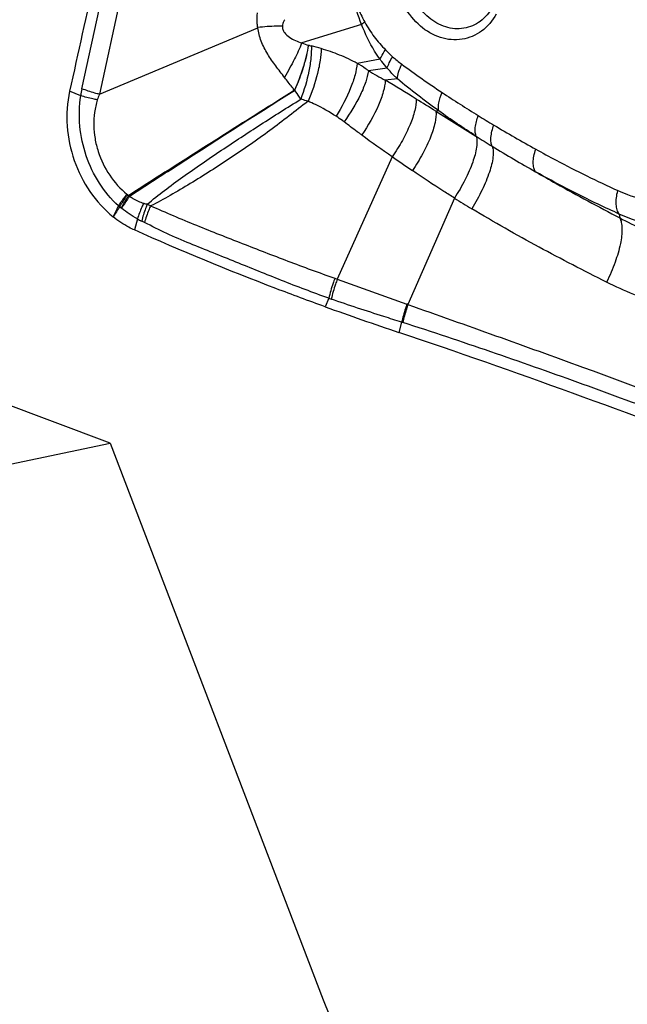
# Model space of a CAD drawing. Units: millimetres. Extents: x 0 to 841, y 0 to 594.
# Drawn here: x 229 to 234, y 185 to 192 of the extents above; entities that cross this region are included whole.
import ezdxf

# ---------------------------------------------------------------- set-up
doc = ezdxf.new("R2010")
doc.units = ezdxf.units.MM
doc.header["$LTSCALE"] = 46.255
for name, color, linetype in [('607087453-000_CL', 7, 'CONTINUOUS'), ('607088167-000_CL', 7, 'CONTINUOUS'), ('RS0834_M4X10_8_CL', 7, 'CONTINUOUS')]:
    doc.layers.add(name, color=color, linetype=linetype)

msp = doc.modelspace()

# ---------------------------------------------------------------- linework, layer by layer
at = {"layer": '607087453-000_CL', "color": 9, "linetype": 'CONTINUOUS'}
for p, q in [((229.7708, 191.9129), (229.9404, 192.6947)), ((230.0667, 192.6535), (229.8973, 191.8731)), ((231.7912, 192.3778), (231.3592, 192.2436)), ((231.9248, 192.1257), (231.7593, 192.0962)), ((231.9767, 192.0619), (231.8407, 192.0427)), ((232.0503, 191.9846), (231.9628, 191.9742)), ((229.7622, 191.8627), (229.6822, 191.8946)), ((232.3496, 191.753), (232.3282, 191.7507)), ((232.3282, 191.7507), (232.6167, 191.5716)), ((232.6203, 191.5693), (232.6167, 191.5716)), ((232.0135, 191.4224), (231.6155, 190.5373)), ((232.4624, 191.1228), (232.126, 190.3546)), ((230.172, 190.9727), (230.1505, 190.8927)), ((233.6532, 191.0079), (233.656, 190.98)), ((231.5979, 190.5436), (231.6155, 190.5373)), ((231.6154, 190.5372), (232.1182, 190.3573)), ((231.5544, 190.3998), (231.5276, 190.3385)), ((231.5544, 190.3998), (231.5722, 190.3935)), ((232.0808, 190.2269), (232.0608, 190.1527))]:
    msp.add_line(p, q, dxfattribs=at)
at = {"layer": '607087453-000_CL', "color": 7, "linetype": 'CONTINUOUS'}
msp.add_line((229.8973, 191.8731), (231.0415, 192.354), dxfattribs=at)
for centre, radius, start, end in [((320.6365, 172.1375), 93.0754, 167.220574, 167.744614), ((241.1155, 216.9944), 28.3278, 250.2169, 251.3589), ((213.8191, 135.9631), 57.1775, 68.73286, 71.39532)]:
    msp.add_arc(centre, radius, start, end, dxfattribs=at)
at = {"layer": '607087453-000_CL', "color": 9, "linetype": 'CONTINUOUS'}
for centre, radius, start, end in [((232.2844, 191.7093), 0.8308, 124.4478, 126.41505), ((231.6442, 193.0475), 0.853, 250.47673, 253.98937), ((231.1113, 190.9316), 1.3291, 73.00578, 76.19221), ((232.5528, 192.7281), 0.793, 227.37245, 233.5307), ((235.942, 199.2137), 8.261, 240.23349, 241.20482), ((236.3167, 197.8282), 7.1316, 233.56755, 236.4271), ((218.8612, 170.1751), 25.4333, 58.40668, 58.99334), ((230.6124, 191.7413), 0.8588, 168.4788, 171.87616), ((307.282, 70.8345), 142.9317, 122.110074, 122.678455), ((208.4118, 153.1807), 45.3832, 58.19795, 58.40988), ((237.2747, 199.2565), 8.8514, 236.37362, 238.3843), ((237.9104, 200.2751), 10.0521, 238.34226, 239.09055), ((237.7647, 200.035), 9.7713, 239.10051, 241.14639), ((246.4085, 211.947), 25.0694, 234.33552, 234.95578), ((238.0182, 200.0928), 10.0889, 237.65398, 238.42662), ((237.8563, 199.835), 9.7845, 238.4439, 240.56596), ((240.2203, 203.1236), 14.2923, 234.95516, 235.66166), ((230.1499, 191.2198), 0.0868, 231.54728, 235.12759), ((230.4355, 191.6318), 0.5881, 235.25218, 236.37602), ((229.7766, 190.8404), 0.4495, 41.23171, 42.15315), ((238.8627, 201.4406), 12.1417, 238.18795, 238.87688), ((241.5372, 183.7453), 13.624, 147.52791, 147.8903), ((230.2257, 191.2988), 0.3006, 230.53948, 232.61887), ((230.9186, 192.2507), 1.4779, 233.6813, 234.18481), ((229.9638, 190.9276), 0.1537, 52.54809, 54.19185), ((229.7999, 190.2314), 0.9569, 60.80344, 62.38487), ((230.4208, 191.4168), 0.5091, 240.74396, 244.61099), ((229.8156, 190.1435), 0.9007, 63.09278, 64.56113), ((231.3194, 188.1206), 2.3752, 70.14763, 70.34647), ((231.4895, 188.3323), 1.9847, 72.44083, 72.666)]:
    msp.add_arc(centre, radius, start, end, dxfattribs=at)
for points, knots in [([(232.763, 192.4516), (232.7373, 192.4046), (232.6683, 192.3207), (232.5182, 192.2571), (232.354, 192.2727), (232.2056, 192.3604), (232.0933, 192.5024), (232.0313, 192.6776), (232.0279, 192.8606), (232.0678, 192.9755), (232.0977, 193.0243)], [0, 0, 0, 0, 0.118415, 0.231254, 0.34633, 0.469781, 0.602146, 0.738921, 0.873396, 1, 1, 1, 1]), ([(231.7407, 192.5733), (231.7492, 192.542), (231.7701, 192.4807), (231.7988, 192.4226), (231.8144, 192.3944)], [0, 0, 0, 0, 0.501419, 1, 1, 1, 1]), ([(231.0415, 192.354), (231.0399, 192.3631), (231.0351, 192.3988), (231.0362, 192.4351), (231.0396, 192.4617)], [0, 0, 0, 0, 0.256408, 1, 1, 1, 1]), ([(231.2361, 192.4118), (231.2338, 192.4081), (231.2255, 192.3938), (231.2197, 192.3776), (231.219, 192.3656)], [0, 0, 0, 0, 0.269811, 1, 1, 1, 1]), ([(231.8144, 192.3944), (231.8348, 192.3574), (231.8801, 192.2868), (231.9352, 192.2236), (231.9642, 192.1941)], [0, 0, 0, 0, 0.505139, 1, 1, 1, 1]), ([(231.219, 192.3656), (231.2053, 192.3657), (231.1463, 192.3649), (231.0873, 192.3603), (231.0423, 192.3551)], [0, 0, 0, 0, 0.232599, 1, 1, 1, 1]), ([(231.235, 191.9944), (231.2141, 192.0223), (231.1707, 192.0768), (231.1118, 192.1626), (231.0705, 192.2388), (231.0496, 192.304), (231.0442, 192.3376), (231.0425, 192.3544)], [0, 0, 0, 0, 0.25297, 0.505057, 0.754164, 0.877409, 1, 1, 1, 1]), ([(231.2192, 192.3657), (231.2189, 192.3576), (231.2211, 192.3409), (231.2364, 192.3106), (231.2695, 192.2832), (231.3136, 192.2609), (231.344, 192.249), (231.3592, 192.2436)], [0, 0, 0, 0, 0.122624, 0.250068, 0.505394, 0.755504, 1, 1, 1, 1]), ([(231.9249, 192.1258), (231.9111, 192.1448), (231.8587, 192.2245), (231.8174, 192.3111), (231.7912, 192.3779)], [0, 0, 0, 0, 0.247041, 1, 1, 1, 1]), ([(231.3592, 192.2436), (231.3433, 192.2043), (231.3039, 192.1201), (231.2599, 192.0383), (231.235, 191.9944)], [0, 0, 0, 0, 0.456527, 1, 1, 1, 1]), ([(231.4072, 192.2285), (231.4, 192.1768), (231.3719, 192.0657), (231.3316, 191.9589), (231.3069, 191.9023)], [0, 0, 0, 0, 0.458015, 1, 1, 1, 1]), ([(231.3081, 191.9018), (231.3329, 191.9584), (231.3733, 192.065), (231.4016, 192.176), (231.409, 192.2276)], [0, 0, 0, 0, 0.542063, 1, 1, 1, 1]), ([(231.4285, 192.2223), (231.4293, 192.1936), (231.4261, 192.1325), (231.4056, 192.0024), (231.3767, 191.903), (231.3518, 191.837)], [0, 0, 0, 0, 0.21808, 0.463908, 1, 1, 1, 1]), ([(231.4997, 192.2027), (231.4991, 192.1746), (231.4931, 192.1145), (231.4665, 191.9858), (231.4327, 191.8878), (231.4049, 191.8225)], [0, 0, 0, 0, 0.21432, 0.458954, 1, 1, 1, 1]), ([(231.409, 192.2276), (231.411, 192.227), (231.4175, 192.2252), (231.424, 192.2234), (231.4285, 192.2223)], [0, 0, 0, 0, 0.319508, 1, 1, 1, 1]), ([(231.7593, 192.0962), (231.7184, 192.1191), (231.633, 192.1583), (231.5445, 192.1893), (231.4997, 192.2027)], [0, 0, 0, 0, 0.500654, 1, 1, 1, 1]), ([(231.9248, 192.1257), (231.927, 192.1311), (231.9382, 192.155), (231.9523, 192.1774), (231.9642, 192.1941)], [0, 0, 0, 0, 0.22027, 1, 1, 1, 1]), ([(231.9642, 192.1941), (231.9683, 192.1899), (231.9852, 192.1731), (232.0026, 192.1568), (232.0158, 192.1446)], [0, 0, 0, 0, 0.247902, 1, 1, 1, 1]), ([(231.9767, 192.0619), (231.9628, 192.077), (231.9452, 192.098), (231.9289, 192.1201), (231.9248, 192.1257)], [0, 0, 0, 0, 0.745311, 1, 1, 1, 1]), ([(231.9767, 192.0619), (231.9804, 192.0753), (231.9919, 192.1038), (232.0069, 192.1305), (232.0158, 192.1446)], [0, 0, 0, 0, 0.45444, 1, 1, 1, 1]), ([(231.7593, 192.0962), (231.7568, 192.0685), (231.7446, 192.0083), (231.6995, 191.8777), (231.6478, 191.7795), (231.6072, 191.7142)], [0, 0, 0, 0, 0.201556, 0.442908, 1, 1, 1, 1]), ([(231.8407, 192.0427), (231.8369, 192.0157), (231.8214, 191.9572), (231.7683, 191.8305), (231.7101, 191.7361), (231.6651, 191.6737)], [0, 0, 0, 0, 0.198321, 0.438602, 1, 1, 1, 1]), ([(231.8407, 192.0427), (231.8343, 192.0481), (231.8084, 192.0678), (231.7805, 192.0846), (231.7593, 192.0962)], [0, 0, 0, 0, 0.257039, 1, 1, 1, 1]), ([(232.0503, 191.9846), (232.044, 191.9905), (232.0184, 192.0152), (231.9942, 192.0414), (231.9767, 192.0619)], [0, 0, 0, 0, 0.242182, 1, 1, 1, 1]), ([(232.0503, 191.9846), (232.0511, 192.0011), (232.0588, 192.0376), (232.0727, 192.072), (232.0814, 192.0904)], [0, 0, 0, 0, 0.448135, 1, 1, 1, 1]), ([(231.3068, 191.9021), (231.301, 191.9098), (231.2773, 191.9407), (231.2531, 191.9713), (231.235, 191.9944)], [0, 0, 0, 0, 0.247672, 1, 1, 1, 1]), ([(231.9628, 191.9742), (231.9613, 191.9465), (231.9486, 191.8849), (231.898, 191.7492), (231.8387, 191.6473), (231.7921, 191.5795)], [0, 0, 0, 0, 0.191843, 0.43087, 1, 1, 1, 1]), ([(232.3495, 191.7531), (232.2982, 191.79), (232.1968, 191.8651), (232.0987, 191.9443), (232.0503, 191.9846)], [0, 0, 0, 0, 0.501097, 1, 1, 1, 1]), ([(229.8973, 191.8731), (229.8862, 191.8759), (229.8434, 191.8874), (229.8013, 191.9011), (229.7706, 191.9129)], [0, 0, 0, 0, 0.258747, 1, 1, 1, 1]), ([(230.1146, 191.1366), (230.213, 191.2008), (230.6091, 191.4577), (231.0073, 191.7114), (231.3068, 191.9015)], [0, 0, 0, 0, 0.248655, 1, 1, 1, 1]), ([(231.3518, 191.837), (231.3485, 191.8425), (231.3349, 191.8647), (231.3198, 191.8859), (231.3081, 191.9018)], [0, 0, 0, 0, 0.244398, 1, 1, 1, 1]), ([(230.0347, 191.0667), (229.982, 191.115), (229.8884, 191.2276), (229.7939, 191.426), (229.7478, 191.6424), (229.7518, 191.7903), (229.7621, 191.8627)], [0, 0, 0, 0, 0.245816, 0.496818, 0.748583, 1, 1, 1, 1]), ([(229.882, 191.8332), (229.8715, 191.8352), (229.8312, 191.8436), (229.7913, 191.8538), (229.7621, 191.8627)], [0, 0, 0, 0, 0.259354, 1, 1, 1, 1]), ([(229.882, 191.8331), (229.8733, 191.8035), (229.8598, 191.7423), (229.8542, 191.6479), (229.8632, 191.5525), (229.8936, 191.4282), (229.9628, 191.2847), (230.048, 191.1904), (230.0959, 191.1518)], [0, 0, 0, 0, 0.122906, 0.248057, 0.374923, 0.502557, 0.755471, 1, 1, 1, 1]), ([(230.2435, 191.0793), (230.2837, 191.1133), (230.3684, 191.1803), (230.5462, 191.3108), (230.778, 191.4695), (231.0623, 191.6558), (231.2544, 191.7772), (231.3518, 191.837)], [0, 0, 0, 0, 0.117634, 0.24095, 0.492543, 0.744856, 1, 1, 1, 1]), ([(231.4049, 191.8225), (231.3132, 191.7518), (231.1312, 191.6091), (230.8467, 191.4114), (230.6048, 191.2575), (230.4116, 191.1427), (230.315, 191.0903), (230.2667, 191.0667)], [0, 0, 0, 0, 0.253758, 0.507125, 0.759279, 0.882112, 1, 1, 1, 1]), ([(231.4049, 191.8225), (231.4008, 191.8238), (231.3833, 191.829), (231.3655, 191.8337), (231.3518, 191.837)], [0, 0, 0, 0, 0.230131, 1, 1, 1, 1]), ([(231.6072, 191.7142), (231.5592, 191.7455), (231.4922, 191.7831), (231.4226, 191.8148), (231.4049, 191.8225)], [0, 0, 0, 0, 0.748086, 1, 1, 1, 1]), ([(232.1853, 191.8389), (232.1864, 191.8113), (232.1763, 191.7476), (232.1414, 191.6474), (232.0863, 191.5356), (232.0395, 191.4604), (232.0134, 191.4224)], [0, 0, 0, 0, 0.18177, 0.418304, 0.697125, 1, 1, 1, 1]), ([(232.3496, 191.753), (232.3453, 191.7721), (232.3488, 191.8189), (232.363, 191.8622), (232.373, 191.8862)], [0, 0, 0, 0, 0.429529, 1, 1, 1, 1]), ([(232.3282, 191.7507), (232.3312, 191.7236), (232.3231, 191.6589), (232.2893, 191.5565), (232.2335, 191.4404), (232.1853, 191.3619), (232.1584, 191.3221)], [0, 0, 0, 0, 0.175103, 0.409947, 0.6916, 1, 1, 1, 1]), ([(232.6167, 191.5718), (232.5714, 191.6009), (232.4814, 191.6599), (232.3932, 191.7218), (232.3495, 191.7532)], [0, 0, 0, 0, 0.500163, 1, 1, 1, 1]), ([(231.6651, 191.6737), (231.6609, 191.6769), (231.642, 191.6909), (231.6225, 191.7042), (231.6072, 191.7142)], [0, 0, 0, 0, 0.22504, 1, 1, 1, 1]), ([(232.6203, 191.5693), (232.6164, 191.578), (232.6116, 191.5993), (232.6127, 191.6505), (232.6241, 191.691), (232.6346, 191.7188)], [0, 0, 0, 0, 0.188493, 0.41937, 1, 1, 1, 1]), ([(231.7921, 191.5795), (231.7813, 191.5872), (231.7386, 191.6181), (231.6965, 191.6497), (231.6651, 191.6737)], [0, 0, 0, 0, 0.251314, 1, 1, 1, 1]), ([(232.7357, 191.4973), (232.7312, 191.506), (232.7255, 191.5276), (232.7252, 191.5801), (232.7364, 191.622), (232.7468, 191.6506)], [0, 0, 0, 0, 0.187217, 0.417623, 1, 1, 1, 1]), ([(232.6203, 191.5693), (232.6235, 191.558), (232.6263, 191.5317), (232.6211, 191.4684), (232.5937, 191.3737), (232.5391, 191.2505), (232.4901, 191.1659), (232.4624, 191.1228)], [0, 0, 0, 0, 0.072839, 0.162907, 0.393963, 0.680797, 1, 1, 1, 1]), ([(232.7357, 191.4973), (232.7395, 191.4864), (232.7434, 191.4603), (232.7402, 191.3971), (232.7149, 191.3016), (232.6622, 191.1767), (232.6143, 191.0906), (232.5869, 191.0466)], [0, 0, 0, 0, 0.07172, 0.160801, 0.391011, 0.678694, 1, 1, 1, 1]), ([(233.048, 191.3134), (233.042, 191.3218), (233.0332, 191.3439), (233.0302, 191.3825), (233.0355, 191.4282), (233.0439, 191.4601), (233.0493, 191.4768)], [0, 0, 0, 0, 0.18384, 0.412141, 0.686571, 1, 1, 1, 1]), ([(233.0493, 191.4768), (233.0981, 191.4499), (233.2929, 191.3446), (233.4916, 191.2463), (233.6424, 191.1776)], [0, 0, 0, 0, 0.251671, 1, 1, 1, 1]), ([(232.4624, 191.1228), (232.4368, 191.1388), (232.3344, 191.2037), (232.2335, 191.2708), (232.1584, 191.3221)], [0, 0, 0, 0, 0.248937, 1, 1, 1, 1]), ([(233.048, 191.3134), (233.0975, 191.2849), (233.2984, 191.1707), (233.502, 191.0612), (233.656, 190.98)], [0, 0, 0, 0, 0.246946, 1, 1, 1, 1]), ([(233.6533, 191.0079), (233.6023, 191.0308), (233.3973, 191.1261), (233.1966, 191.2305), (233.048, 191.3134)], [0, 0, 0, 0, 0.24703, 1, 1, 1, 1]), ([(230.0959, 191.1518), (230.0903, 191.1447), (230.0688, 191.1171), (230.0487, 191.0885), (230.0347, 191.0667)], [0, 0, 0, 0, 0.258021, 1, 1, 1, 1]), ([(230.1004, 191.1484), (230.0951, 191.1411), (230.075, 191.1123), (230.0562, 191.0826), (230.0433, 191.0599)], [0, 0, 0, 0, 0.256856, 1, 1, 1, 1]), ([(230.1098, 191.142), (230.1046, 191.1346), (230.0847, 191.1054), (230.0664, 191.0752), (230.0538, 191.0523)], [0, 0, 0, 0, 0.257251, 1, 1, 1, 1]), ([(230.1146, 191.1366), (230.1093, 191.1294), (230.0891, 191.1012), (230.0703, 191.0719), (230.0573, 191.0496)], [0, 0, 0, 0, 0.256862, 1, 1, 1, 1]), ([(230.1146, 191.1366), (230.1225, 191.1312), (230.1547, 191.1106), (230.1899, 191.0947), (230.2172, 191.0864)], [0, 0, 0, 0, 0.252194, 1, 1, 1, 1]), ([(233.6532, 191.0079), (233.6464, 191.0166), (233.636, 191.0393), (233.6298, 191.0795), (233.6318, 191.1269), (233.638, 191.1602), (233.6424, 191.1776)], [0, 0, 0, 0, 0.189067, 0.41948, 0.692295, 1, 1, 1, 1]), ([(233.6424, 191.1776), (233.6653, 191.1671), (233.7535, 191.1309), (233.8477, 191.1084), (233.9176, 191.1023)], [0, 0, 0, 0, 0.2641, 1, 1, 1, 1]), ([(230.172, 190.9727), (230.1518, 190.9841), (230.113, 191.009), (230.0754, 191.0358), (230.0573, 191.0497)], [0, 0, 0, 0, 0.50435, 1, 1, 1, 1]), ([(230.2172, 191.0864), (230.2127, 191.077), (230.1957, 191.04), (230.1812, 191.0017), (230.172, 190.9727)], [0, 0, 0, 0, 0.254478, 1, 1, 1, 1]), ([(230.2435, 191.0793), (230.2392, 191.0692), (230.2233, 191.0292), (230.2103, 190.988), (230.2026, 190.9569)], [0, 0, 0, 0, 0.254573, 1, 1, 1, 1]), ([(230.2667, 191.0667), (230.2623, 191.0568), (230.2456, 191.0177), (230.2317, 190.9773), (230.2233, 190.9467)], [0, 0, 0, 0, 0.254176, 1, 1, 1, 1]), ([(230.2667, 191.0667), (230.3213, 191.0436), (230.4312, 190.9953), (230.5974, 190.9265), (230.7638, 190.8602), (230.9836, 190.774), (231.2607, 190.6668), (231.4844, 190.5844), (231.5979, 190.5436)], [0, 0, 0, 0, 0.124374, 0.251766, 0.377126, 0.500004, 0.746955, 1, 1, 1, 1]), ([(233.562, 190.5158), (233.3981, 190.598), (233.0686, 190.7669), (232.7468, 190.9501), (232.5869, 191.0466)], [0, 0, 0, 0, 0.495433, 1, 1, 1, 1]), ([(233.656, 190.98), (233.6616, 190.9698), (233.6697, 190.9448), (233.6755, 190.8819), (233.6622, 190.784), (233.6237, 190.6537), (233.5849, 190.5627), (233.562, 190.5158)], [0, 0, 0, 0, 0.071687, 0.160204, 0.389289, 0.677073, 1, 1, 1, 1]), ([(233.9757, 190.9234), (233.9486, 190.9248), (233.8376, 190.937), (233.7298, 190.9724), (233.6532, 191.0079)], [0, 0, 0, 0, 0.243365, 1, 1, 1, 1]), ([(233.656, 190.98), (233.7111, 190.9514), (233.8246, 190.8974), (233.9393, 190.8464), (233.9969, 190.8197)], [0, 0, 0, 0, 0.494387, 1, 1, 1, 1]), ([(231.5544, 190.3998), (231.4396, 190.4403), (231.2152, 190.526), (230.9385, 190.6393), (230.7181, 190.7273), (230.5507, 190.7942), (230.3845, 190.8659), (230.2763, 190.9198), (230.2233, 190.9467)], [0, 0, 0, 0, 0.253679, 0.500502, 0.623007, 0.74819, 0.876059, 1, 1, 1, 1]), ([(231.5979, 190.5436), (231.5935, 190.5317), (231.5768, 190.4844), (231.5629, 190.4362), (231.5544, 190.3998)], [0, 0, 0, 0, 0.253536, 1, 1, 1, 1]), ([(231.6155, 190.5373), (231.6111, 190.5254), (231.5945, 190.4781), (231.5806, 190.4299), (231.5722, 190.3935)], [0, 0, 0, 0, 0.253531, 1, 1, 1, 1]), ([(233.9455, 190.3558), (233.8827, 190.3785), (233.7529, 190.427), (233.6261, 190.4836), (233.562, 190.5158)], [0, 0, 0, 0, 0.482108, 1, 1, 1, 1]), ([(232.0808, 190.2269), (232.0381, 190.2403), (231.8679, 190.294), (231.6982, 190.3493), (231.5722, 190.3935)], [0, 0, 0, 0, 0.251154, 1, 1, 1, 1]), ([(232.1182, 190.3574), (232.1146, 190.3465), (232.1006, 190.3035), (232.0885, 190.2598), (232.0808, 190.2269)], [0, 0, 0, 0, 0.253326, 1, 1, 1, 1]), ([(232.126, 190.3545), (232.1223, 190.3437), (232.1082, 190.3009), (232.0961, 190.2574), (232.0883, 190.2246)], [0, 0, 0, 0, 0.253345, 1, 1, 1, 1]), ([(232.126, 190.3545), (232.3372, 190.2794), (232.7582, 190.1304), (233.5902, 189.8303), (234.2082, 189.5982), (234.618, 189.4438)], [0, 0, 0, 0, 0.253517, 0.504907, 1, 1, 1, 1]), ([(234.5787, 189.3275), (234.3773, 189.4083), (233.97, 189.5661), (233.4564, 189.7554), (233.0406, 189.9037), (232.7254, 190.0131), (232.408, 190.1208), (232.1952, 190.1907), (232.0883, 190.2246)], [0, 0, 0, 0, 0.245989, 0.494836, 0.620198, 0.746252, 0.872868, 1, 1, 1, 1])]:
    msp.add_open_spline(points, degree=3, knots=knots, dxfattribs=at)
at = {"layer": '607087453-000_CL', "color": 7, "linetype": 'CONTINUOUS'}
for points, knots in [([(232.7362, 192.5027), (232.7148, 192.4631), (232.6569, 192.3927), (232.5313, 192.3385), (232.3934, 192.3505), (232.2683, 192.4229), (232.1729, 192.5412), (232.1193, 192.6877), (232.1145, 192.8416), (232.1466, 192.9387), (232.171, 192.9803)], [0, 0, 0, 0, 0.118439, 0.231281, 0.34624, 0.469463, 0.601612, 0.738331, 0.873005, 1, 1, 1, 1]), ([(229.6822, 191.8946), (229.6467, 191.7314), (229.6729, 191.3822), (229.8685, 191.0904), (229.9972, 190.9871)], [0, 0, 0, 0, 0.502797, 1, 1, 1, 1]), ([(230.1505, 190.8927), (230.1369, 190.8988), (230.083, 190.9252), (230.0325, 190.9587), (229.9972, 190.9871)], [0, 0, 0, 0, 0.246611, 1, 1, 1, 1]), ([(231.5276, 190.3385), (231.4088, 190.3812), (230.9446, 190.553), (230.4867, 190.7417), (230.1505, 190.8927)], [0, 0, 0, 0, 0.255236, 1, 1, 1, 1])]:
    msp.add_open_spline(points, degree=3, knots=knots, dxfattribs=at)
at = {"layer": '607087453-000_CL', "color": 9, "linetype": 'CONTINUOUS'}
for points in [[(231.7912, 192.3778), (231.7666, 192.4406), (231.7464, 192.5051), (231.7283, 192.5701)], [(229.8957, 191.8724), (229.8907, 191.8595), (229.8861, 191.8464), (229.882, 191.8331)], [(229.9972, 190.9871), (230.0098, 191.0136), (230.0224, 191.0401), (230.0347, 191.0667)], [(230.2172, 191.0864), (230.2259, 191.0837), (230.2347, 191.0815), (230.2435, 191.0793)]]:
    msp.add_open_spline(points, degree=3, dxfattribs=at)
at = {"layer": '607088167-000_CL', "color": 7, "linetype": 'CONTINUOUS'}
for p, q in [((229.9757, 189.352), (211.832, 196.1738)), ((228.8271, 189.1123), (229.9757, 189.352)), ((229.9757, 189.352), (231.5129, 185.3328))]:
    msp.add_line(p, q, dxfattribs=at)
msp.add_ellipse((235.1635, 189.5011), major_axis=(2.5833, 5.4223), ratio=0.544029, start_param=2.663659, end_param=4.607165, dxfattribs=at)
at = {"layer": '607088167-000_CL', "color": 9, "linetype": 'CONTINUOUS'}
for points, knots in [([(226.4867, 70.2147), (227.8937, 70.8663), (230.7226, 72.3687), (234.8519, 75.0831), (238.9578, 78.3007), (243.0013, 81.9906), (246.9444, 86.1176), (250.7497, 90.6425), (254.3809, 95.5223), (257.8034, 100.7102), (260.9844, 106.1568), (263.8935, 111.8098), (266.5028, 117.6152), (268.7874, 123.5174), (270.7254, 129.46), (272.2983, 135.386), (273.491, 141.239), (274.2923, 146.963), (274.6943, 152.5036), (274.6931, 157.8083), (274.2885, 162.8271), (273.4835, 167.5129), (272.2844, 171.8218), (270.7008, 175.7129), (269.0463, 178.6182), (267.5429, 180.6786), (266.3463, 182.0747), (265.0675, 183.3399), (263.7095, 184.4709), (262.2757, 185.4649), (260.7697, 186.3192), (259.1953, 187.0315), (257.5564, 187.6002), (255.8573, 188.0237), (254.1023, 188.3012), (252.2957, 188.432), (249.7911, 188.4106), (247.2283, 188.0874), (244.6453, 187.4918), (241.9412, 186.6823), (239.9419, 185.8778), (238.6212, 185.2662)], [0, 0, 0, 0, 0.028945, 0.059676, 0.092137, 0.126221, 0.161776, 0.198614, 0.236521, 0.275259, 0.314576, 0.354208, 0.393886, 0.433338, 0.472299, 0.510511, 0.547731, 0.583737, 0.618332, 0.65135, 0.682669, 0.712213, 0.73997, 0.766, 0.790447, 0.802157, 0.813571, 0.824735, 0.835699, 0.846521, 0.857259, 0.867977, 0.878736, 0.889598, 0.900623, 0.911864, 0.923371, 0.947338, 0.959883, 0.972831, 1, 1, 1, 1]), ([(238.4993, 184.7331), (239.8071, 185.3388), (241.7868, 186.1355), (244.4645, 186.937), (247.0223, 187.5268), (249.5601, 187.8469), (252.0402, 187.8681), (253.8291, 187.7385), (255.5669, 187.4637), (257.2494, 187.0443), (258.8722, 186.4813), (260.4313, 185.7759), (261.9226, 184.9299), (263.3423, 183.9457), (264.687, 182.8257), (265.9533, 181.5729), (267.1382, 180.1904), (268.627, 178.1502), (270.2653, 175.2733), (271.8333, 171.4203), (273.0207, 167.1534), (273.8178, 162.5135), (274.2186, 157.5438), (274.2197, 152.2909), (273.8216, 146.8045), (273.0282, 141.1364), (271.8471, 135.3407), (270.2896, 129.4726), (268.3706, 123.5882), (266.1083, 117.7437), (263.5245, 111.995), (260.6438, 106.3972), (257.4939, 101.004), (254.1049, 95.8667), (250.5092, 91.0347), (246.7412, 86.554), (242.8366, 82.4673), (238.8327, 78.8136), (234.7669, 75.6274), (230.678, 72.9395), (227.8767, 71.4519), (226.4835, 70.8066)], [0, 0, 0, 0, 0.027169, 0.040117, 0.052662, 0.076629, 0.088136, 0.099377, 0.110402, 0.121264, 0.132023, 0.142741, 0.153479, 0.164301, 0.175265, 0.186429, 0.197843, 0.209553, 0.234, 0.26003, 0.287787, 0.317331, 0.34865, 0.381668, 0.416263, 0.452269, 0.489489, 0.527701, 0.566662, 0.606114, 0.645792, 0.685424, 0.724741, 0.763479, 0.801386, 0.838224, 0.873779, 0.907863, 0.940324, 0.971055, 1, 1, 1, 1])]:
    msp.add_open_spline(points, degree=3, knots=knots, dxfattribs=at)
at = {"layer": 'RS0834_M4X10_8_CL', "color": 7, "linetype": 'CONTINUOUS'}
msp.add_open_spline([(236.2857, 191.6918), (236.2142, 191.6707), (236.105, 191.6451), (235.9571, 191.6237), (235.8073, 191.6107), (235.6176, 191.6106), (235.428, 191.6318), (235.2769, 191.6612), (235.1253, 191.6992), (234.9373, 191.7626), (234.7178, 191.8624), (234.5053, 191.9854), (234.3016, 192.1305), (234.1086, 192.2964), (233.928, 192.4815), (233.7615, 192.6841), (233.6105, 192.9025), (233.4764, 193.1346), (233.3605, 193.3784), (233.2636, 193.6316), (233.1868, 193.8921), (233.1122, 194.2445), (233.0796, 194.6028), (233.0907, 194.9578), (233.1206, 195.2183), (233.1718, 195.4716), (233.2439, 195.7155), (233.3363, 195.9478), (233.4481, 196.1663), (233.5783, 196.3691), (233.7259, 196.5543), (233.8894, 196.7202), (234.0674, 196.8652), (234.2582, 196.9881), (234.3933, 197.0547), (234.4622, 197.0838)], degree=3, knots=[0, 0, 0, 0, 0.028079, 0.042162, 0.056289, 0.084723, 0.113495, 0.128041, 0.142703, 0.172396, 0.202631, 0.233435, 0.264813, 0.29675, 0.329211, 0.362145, 0.395486, 0.429155, 0.463065, 0.497122, 0.531227, 0.565281, 0.632791, 0.666119, 0.699038, 0.731483, 0.763402, 0.794762, 0.825548, 0.855765, 0.88544, 0.914623, 0.943382, 0.971807, 1, 1, 1, 1], dxfattribs=at)

doc.saveas('drawing.dxf')
